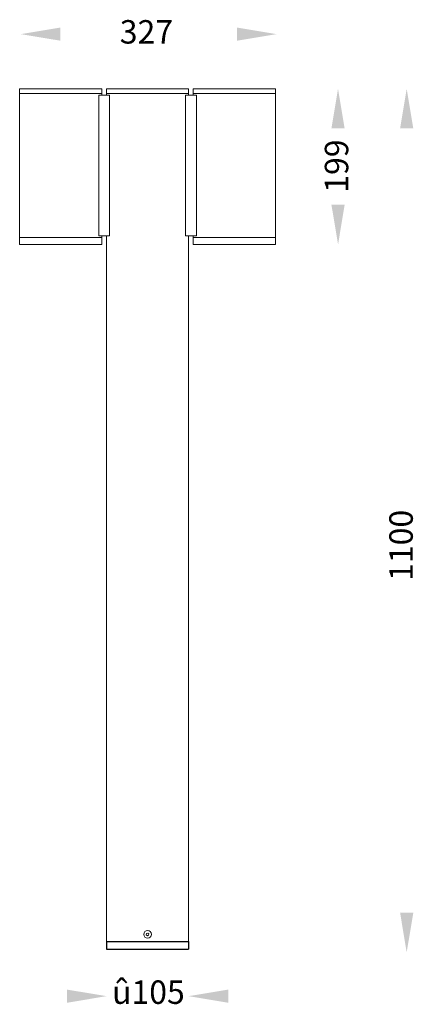
# Model space of a CAD drawing. Units: millimetres. Extents: x 551 to 1054, y 291 to 1550.
import ezdxf

# ---------------------------------------------------------------- set-up
doc = ezdxf.new("R2010")
doc.units = ezdxf.units.MM
doc.layers.add('เส้นขอบงาน', color=7, linetype='Continuous', lineweight=25)
doc.styles.get("Standard").update_dxf_attribs({"font": 'browa.ttf'})

msp = doc.modelspace()

# ---------------------------------------------------------------- linework, layer by layer
at = {"color": 7, "linetype": 'Continuous', "lineweight": 15}
for p, q in [((656.1, 1461.5), (551.1, 1461.5)), ((662.1, 1461.5), (767.1, 1461.5)), ((773.1, 1461.5), (878.1, 1461.5)), ((656.1, 1455.5), (551.1, 1455.5)), ((551.1, 1455.5), (656.1, 1455.5)), ((666.1, 1453.5), (652.2, 1453.5)), ((652.2, 1453.5), (652.2, 1273.5)), ((652.2, 1453.5), (652.2, 1273.5)), ((662.1, 1455.5), (767.1, 1455.5)), ((714.6, 1455.5), (662.1, 1455.5)), ((666.1, 1453.5), (666.1, 1273.5)), ((767.1, 1455.5), (714.6, 1455.5)), ((763.2, 1453.5), (763.2, 1273.5)), ((763.2, 1453.5), (777.1, 1453.5)), ((773.1, 1455.5), (878.1, 1455.5)), ((878.1, 1455.5), (773.1, 1455.5)), ((777.1, 1453.5), (777.1, 1273.5)), ((551.1, 1271.5), (656.1, 1271.5)), ((656.1, 1271.5), (551.1, 1271.5)), ((666.1, 1273.5), (652.2, 1273.5)), ((763.2, 1273.5), (777.1, 1273.5)), ((878.1, 1271.5), (773.1, 1271.5)), ((773.1, 1271.5), (878.1, 1271.5)), ((773.1, 1271.5), (878.1, 1271.5)), ((551.1, 1262.5), (656.1, 1262.5)), ((878.1, 1262.5), (773.1, 1262.5)), ((713, 379.8), (713.3, 381.5)), ((714.4, 378.7), (713, 379.8)), ((713.3, 381.5), (714.9, 382.2)), ((716, 379.4), (714.4, 378.7)), ((714.9, 382.2), (716.2, 381.1)), ((716.2, 381.1), (716, 379.4))]:
    msp.add_line(p, q, dxfattribs=at)
for p, q in [((662.1, 371.5), (662.1, 361.5)), ((767.1, 371.5), (767.1, 361.5))]:
    msp.add_line(p, q)
msp.add_circle((714.6, 380.5), 4.87, dxfattribs=at)
for points in [[(551.1, 1455.5), (551.1, 1461.5)], [(656.1, 1461.5), (656.1, 1455.5)], [(662.1, 1461.5), (662.1, 1455.5)], [(767.1, 1455.5), (767.1, 1461.5)], [(773.1, 1461.5), (773.1, 1455.5)], [(878.1, 1455.5), (878.1, 1461.5)], [(551.1, 1453.5), (551.1, 1455.5)], [(551.1, 1273.5), (551.1, 1453.5)], [(656.1, 1455.5), (656.1, 1453.5)], [(662.1, 1455.5), (662.1, 1453.5)], [(767.1, 1453.5), (767.1, 1455.5)], [(773.1, 1455.5), (773.1, 1453.5)], [(878.1, 1453.5), (878.1, 1455.5)], [(878.1, 1273.5), (878.1, 1453.5)], [(551.1, 1271.5), (551.1, 1273.5)], [(551.1, 1262.5), (551.1, 1271.5)], [(656.1, 1273.5), (656.1, 1271.5)], [(656.1, 1271.5), (656.1, 1262.5)], [(662.1, 1273.5), (662.1, 371.5)], [(767.1, 371.5), (767.1, 1273.5)], [(773.1, 1273.5), (773.1, 1271.5)], [(773.1, 1273.5), (773.1, 1271.5)], [(773.1, 1271.5), (773.1, 1262.5)], [(773.1, 1271.5), (773.1, 1262.5)], [(878.1, 1271.5), (878.1, 1273.5)], [(878.1, 1262.5), (878.1, 1271.5)]]:
    msp.add_open_spline(points, degree=1, dxfattribs=at)
for points in [[(603.2, 1539.8), (603.2, 1523), (552.6, 1531.4)], [(828.9, 1539.8), (828.9, 1523), (879.6, 1531.4)], [(949.7, 1410.8), (966.6, 1410.8), (958.1, 1461.5)], [(1037.5, 1410.8), (1054.4, 1410.8), (1045.9, 1461.5)], [(949.7, 1313.2), (966.6, 1313.2), (958.2, 1262.6)], [(1037.5, 408.1), (1054.4, 408.1), (1045.9, 357.5)], [(611.5, 309.9), (611.5, 293), (662.1, 301.5)], [(817.8, 309.9), (817.8, 293), (767.1, 301.5)]]:
    msp.add_solid(points)
at = {"layer": 'เส้นขอบงาน'}
for p, q in [((662.1, 371.5), (767.1, 371.5)), ((662.1, 361.5), (767.1, 361.5))]:
    msp.add_line(p, q, dxfattribs=at)

# ---------------------------------------------------------------- texts
at = {"linetype": 'Continuous', "char_height": 30, "width": 52.732, "attachment_point": 1}
for s, insert in [('{\\fUnilampNew|b0|i0|c0|p34;\\C7;327}', (679.1, 1549.3)), ('{\\fUnilampNew|b0|i0|c0|p34;\\C7;û\\fUnilampNew|b0|i0|c222|p2;\\C256;1\\fUnilampNew|b0|i0|c0|p2;0\\fUnilampNew|b0|i0|c222|p2;5}', (669.2, 321.6))]:
    msp.add_mtext(s, dxfattribs=dict(at, insert=insert))
at = {"linetype": 'Continuous', "char_height": 30, "width": 79.098, "attachment_point": 7, "rotation": 90}
for s, insert in [('{\\fUnilampNew|b0|i0|c222|p2;199}', (971.2, 1328.6)), ('{\\fUnilampNew|b0|i0|c0|p2;1100}', (1053.7, 832.4))]:
    msp.add_mtext(s, dxfattribs=dict(at, insert=insert))

doc.saveas('drawing.dxf')
